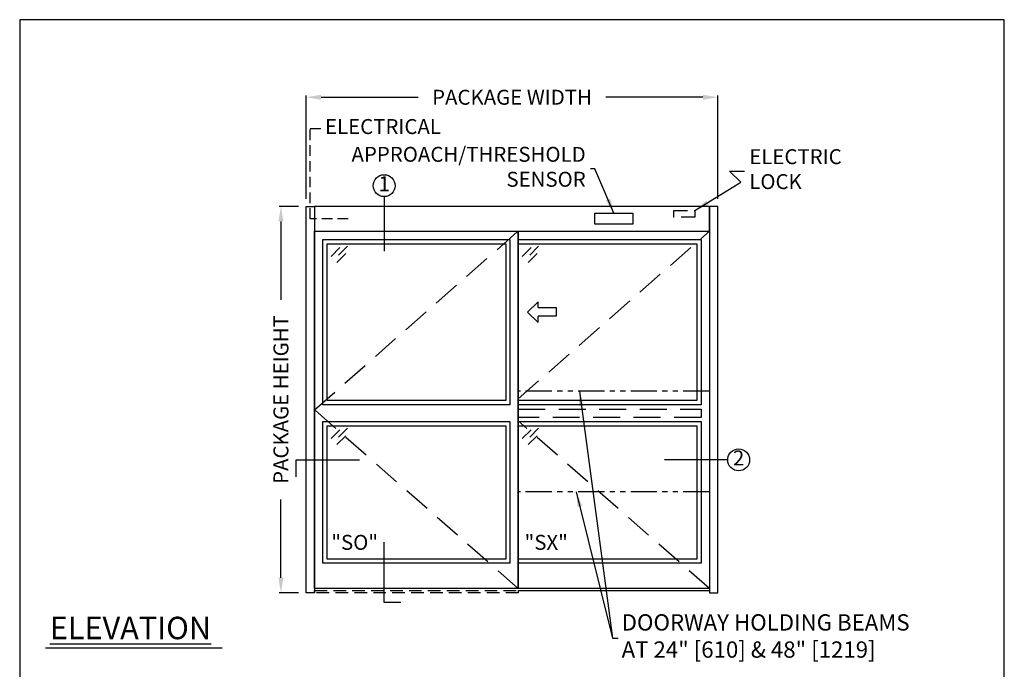
# Model space of a CAD drawing. Units: inches. Extents: x 0 to 13700, y -37 to 5913.
# Drawn here: x 0 to 234, y 137 to 292 of the extents above; entities that cross this region are included whole.
import ezdxf

# ---------------------------------------------------------------- set-up
doc = ezdxf.new("R2010")
doc.units = ezdxf.units.IN
doc.header["$MEASUREMENT"] = 0
doc.header["$PDSIZE"] = -1
for name, pattern in [('DASHED', [0.375, 0.25, -0.125]), ('HIDDEN', [0.075, 0.05, -0.025]), ('PHANTOM', [2.5, 1.25, -0.25, 0.25, -0.25, 0.25, -0.25])]:
    doc.linetypes.add(name, pattern=pattern)
doc.layers.get('0').update_dxf_attribs({"lineweight": 25})
doc.layers.get('Defpoints').update_dxf_attribs({"lineweight": 0})
for name, color, linetype, lineweight in [('BO - ELEVATION', 7, 'HIDDEN', 25), ('DHB - ELEVATION', 7, 'PHANTOM', 25), ('DIM', 7, 'Continuous', 25), ('NOTES', 7, 'Continuous', 25), ('OBJECTS', 7, 'Continuous', 25)]:
    doc.layers.add(name, color=color, linetype=linetype, lineweight=lineweight)
doc.layers.add('ZOOM BOUNDARY', color=40, linetype='Continuous', lineweight=25, plot=False)
doc.styles.add('DIM', font='ARRomD.shx')
doc.dimstyles.get("Standard").update_dxf_attribs({"dimscale": 0, "dimtxt": 0.36, "dimasz": 0.4, "dimexe": 0.05, "dimexo": 0.2, "dimgap": 0.125, "dimtad": 0, "dimdec": 5, "dimzin": 0, "dimdsep": 46, "dimlunit": 4, "dimtxsty": 'DIM', "dimcen": 0.09, "dimclrd": 256, "dimclre": 256, "dimclrt": 256, "dimadec": 0, "dimazin": 0, "dimtfac": 1, "dimtdec": 4, "dimtofl": 0, "dimtmove": 0, "dimatfit": 3, "dimfxl": 1, "dimfrac": 2, "dimtolj": 1, "dimtzin": 0, "dimlwd": -1, "dimlwe": -1, "dimarcsym": 0})

# ---------------------------------------------------------------- blocks, each defined once
blk = doc.blocks.new('*D6144')
at = {"layer": 'Defpoints', "color": 0}
for p in [(62.17, 247.71), (68.17, 247.71), (68.17, 155.71)]:
    blk.add_point(p, dxfattribs=at)
at = {"layer": 'DIM'}
for p, q in [((66.38, 247.71), (61.72, 247.71)), ((62.17, 244.14), (62.17, 225.49)), ((62.17, 159.27), (62.17, 177.92)), ((66.38, 155.71), (61.72, 155.71))]:
    blk.add_line(p, q, dxfattribs=at)
for points in [[(62.76, 244.14), (61.57, 244.14), (62.17, 247.71)], [(61.57, 159.27), (62.76, 159.27), (62.17, 155.71)]]:
    blk.add_solid(points, dxfattribs=at)
at = {"layer": 'DIM', "insert": (62.17, 201.71), "char_height": 3.5644, "attachment_point": 5, "rotation": 90, "style": 'DIM'}
blk.add_mtext('\\A1;{PACKAGE HEIGHT}', dxfattribs=at)
blk = doc.blocks.new('pfeil1')
at = {"color": 0, "linetype": 'ByBlock', "lineweight": -2}
for points in [[(3.67, -15.77), (3.67, 0), (-3.67, 0), (-3.67, -15.77)], [(3.67, -15.77), (8.59, -15.77), (-0.26, -24.73), (-0.26, -24.73), (-9.1, -15.77), (-3.67, -15.77)]]:
    blk.add_lwpolyline(points, dxfattribs=at)
blk = doc.blocks.new('A$C12353')
for p, q in [((3.06, -0.94), (0.94, -3.06)), ((4.83, -0.59), (2.71, -2.71)), ((4.47, -2.35), (2.35, -4.47))]:
    blk.add_line(p, q)
blk = doc.blocks.new('*D6536')
at = {"layer": 'Defpoints', "color": 0}
for p in [(166.17, 273.71), (68.17, 247.71), (166.17, 247.71)]:
    blk.add_point(p, dxfattribs=at)
at = {"layer": 'DIM'}
for p, q in [((68.17, 249.49), (68.17, 274.15)), ((71.73, 273.71), (94.83, 273.71)), ((162.6, 273.71), (139.5, 273.71)), ((166.17, 249.49), (166.17, 274.15))]:
    blk.add_line(p, q, dxfattribs=at)
for points in [[(71.73, 274.3), (71.73, 273.11), (68.17, 273.71)], [(162.6, 273.11), (162.6, 274.3), (166.17, 273.71)]]:
    blk.add_solid(points, dxfattribs=at)
at = {"layer": 'DIM', "insert": (117.17, 273.71), "char_height": 3.5644, "attachment_point": 5, "style": 'DIM'}
blk.add_mtext('\\A1;{PACKAGE WIDTH}', dxfattribs=at)

msp = doc.modelspace()

# ---------------------------------------------------------------- linework, layer by layer
for p, q in [((118.665218, 156.206312), (164.165218, 156.206312)), ((48.184925, 142.520923), (6.162116, 142.520923))]:
    msp.add_line(p, q)
at = {"linetype": 'HIDDEN', "ltscale": 50}
msp.add_lwpolyline([(78.165218, 244.768812), (69.165218, 244.768812), (69.165218, 266.26945), (72.165218, 266.26945)], dxfattribs=at)
for points in [[(70.165218, 247.706312), (70.165218, 155.706312), (68.165218, 155.706312), (68.165218, 247.706312), (70.165218, 247.706312)], [(164.165218, 247.706312), (164.165218, 155.706312), (166.165218, 155.706312), (166.165218, 247.706312), (164.165218, 247.706312)]]:
    msp.add_lwpolyline(points)
for points in [[(70.165218, 247.706312), (70.165218, 241.831312), (164.165218, 241.831312), (164.165218, 247.706312)], [(136.887659, 243.462378), (136.887659, 246.075245), (145.942777, 246.075245), (145.942777, 243.462378)], [(118.665218, 241.831312), (118.665218, 156.706312), (70.165218, 156.706312), (70.165218, 241.831312)], [(164.165218, 241.831312), (164.165218, 156.706312), (118.665218, 156.706312), (118.665218, 241.831312)], [(72.165218, 200.456312), (72.165218, 239.831312), (116.665218, 239.831312), (116.665218, 200.456312)], [(118.665218, 200.456312), (118.665218, 239.831312), (162.165218, 239.831312), (162.165218, 200.456312)], [(73.165218, 201.456312), (73.165218, 238.831312), (115.665218, 238.831312), (115.665218, 201.456312)], [(118.665218, 201.456312), (118.665218, 238.831312), (161.165218, 238.831312), (161.165218, 201.456312)], [(116.665218, 196.456312), (116.665218, 162.706312), (72.165218, 162.706312), (72.165218, 196.456312)], [(115.665218, 195.456312), (115.665218, 163.706312), (73.165218, 163.706312), (73.165218, 195.456312)], [(162.165218, 196.456312), (162.165218, 162.706312), (118.665218, 162.706312), (118.665218, 196.456312)], [(161.165218, 195.456312), (161.165218, 163.706312), (118.665218, 163.706312), (118.665218, 195.456312)]]:
    msp.add_lwpolyline(points, close=True)
at = {"linetype": 'DASHED', "ltscale": 13}
msp.add_lwpolyline([(155.681968, 245.186929), (155.681968, 246.730429), (160.648468, 246.730429), (160.648468, 245.186929)], close=True, dxfattribs=at)
at = {"layer": 'BO - ELEVATION', "ltscale": 128.432}
for p, q in [((70.165218, 199.268812), (118.665218, 241.831312)), ((118.665218, 201.901544), (164.165218, 241.831312)), ((118.665218, 156.706312), (70.165218, 199.268812)), ((164.165218, 156.706312), (118.665218, 196.63608))]:
    msp.add_line(p, q, dxfattribs=at)
msp.add_lwpolyline([(162.165218, 199.456312), (162.165218, 197.456312), (118.665218, 197.456312), (118.665218, 199.456312)], close=True, dxfattribs=at)
at = {"layer": 'BO - ELEVATION', "ltscale": 60}
msp.add_lwpolyline([(70.165218, 155.706312), (70.165218, 156.206312), (118.665218, 156.206312), (118.665218, 155.706312)], close=True, dxfattribs=at)
at = {"layer": 'DHB - ELEVATION', "ltscale": 5}
for p, q in [((164.165218, 203.706312), (118.665218, 203.706312)), ((164.165218, 179.706312), (118.665218, 179.706312))]:
    msp.add_line(p, q, dxfattribs=at)
at = {"layer": 'NOTES'}
for p, q in [((86.741477, 250.033438), (86.741477, 237.081312)), ((168.492344, 187.336008), (153.492344, 187.336008))]:
    msp.add_line(p, q, dxfattribs=at)
for points in [[(65.838092, 183.336008), (65.838092, 187.336008), (80.838092, 187.336008)], [(90.741477, 153.379185), (86.741477, 153.379185), (86.741477, 167.706312)]]:
    msp.add_lwpolyline(points, dxfattribs=at)
for centre in [(86.741477, 252.643993), (171.102899, 187.336008)]:
    msp.add_circle(centre, 2.610555, dxfattribs=at)
at = {"layer": 'ZOOM BOUNDARY'}
msp.add_lwpolyline([(0, 292.185157), (0, 50), (234.330436, 50), (234.330436, 292.185157)], close=True, dxfattribs=at)

# ---------------------------------------------------------------- block references
at = {"layer": 'OBJECTS'}
for p in [(73.165218, 238.831312), (118.665218, 238.831312), (73.165218, 195.456312), (118.665218, 195.456312)]:
    msp.add_blockref('A$C12353', p, dxfattribs=at)
at = {"layer": 'OBJECTS', "xscale": -0.2755905511810308, "yscale": 0.2755905511810308, "zscale": 0.2755905511811024, "rotation": 269.9999999999951}
msp.add_blockref('pfeil1', (127.708515, 222.584954), dxfattribs=at)

# ---------------------------------------------------------------- texts
at = {"layer": 'NOTES', "style": 'DIM'}
for s, insert, char_height, width, attachment_point in [('{ELECTRICAL}', (72.665218, 266.26945), 3.564, 30.83303571, 4), ('{1}', (86.741477, 252.643993), 3.564, 4, 5), ('{2}', (171.102899, 187.336008), 3.564, 4, 5), ('{"S\\FARItal.shx|c0;O\\FARRomD.shx|c0;"}', (74.165218, 167.697728), 3.564, 4, 4), ('{"\\FARItal.shx|c0;SX\\FARROMD.SHX|c0;"}', (120.165218, 167.697728), 3.564, 4, 4), ('{\\LELEVATION}', (7.165218, 147.307282), 5.347, 40.05841409, 4)]:
    msp.add_mtext(s, dxfattribs=dict(at, insert=insert, char_height=char_height, width=width, attachment_point=attachment_point))
for s, insert, char_height, attachment_point in [('{APPROACH/THRESHOLD\\PSENSOR}', (134.712382, 256.682941), 3.564, 6), ('{ELECTRIC\\PLOCK}', (173.630959, 256.126066), 3.564, 4), ('{DOORWAY HOLDING BEAMS\\PAT 24" [610] & 48" [1219]}', (143.258695, 144.895178), 3.882, 4)]:
    msp.add_mtext(s, dxfattribs=dict(at, insert=insert, char_height=char_height, attachment_point=attachment_point))

# ---------------------------------------------------------------- dimensions: what is measured, and where the dimension line sits
at = {"layer": 'DIM'}
dim = msp.add_linear_dim(base=(166.165218, 273.706312), p1=(68.165218, 247.706312), p2=(166.165218, 247.706312), text='{PACKAGE WIDTH}', dimstyle='Standard', override={"dimscale": 8.911, "dimtxt": 0.4, "dimlfac": 1, "dimfxlon": 0}, dxfattribs=at)
dim.commit()
dim.dimension.update_dxf_attribs({"geometry": '*D6536', "text_midpoint": (117.165218, 273.706312)})
dim = msp.add_linear_dim(base=(62.165218, 247.706312), p1=(68.165218, 155.706312), p2=(68.165218, 247.706312), angle=90, text='{PACKAGE HEIGHT}', dimstyle='Standard', override={"dimscale": 8.911, "dimtxt": 0.4, "dimlfac": 1, "dimlunit": 5, "dimtolj": 1}, dxfattribs=at)
dim.commit()
dim.dimension.update_dxf_attribs({"geometry": '*D6144', "text_midpoint": (62.165218, 201.706312)})

# ---------------------------------------------------------------- leaders
at = {"layer": 'NOTES', "annotation_type": 0, "has_hookline": 1}
for points, hookline_direction, text_width in [([(141.415218, 246.075245), (136.899881, 256.682941), (135.826257, 256.682941)], 1, 61.600982), ([(160.648468, 246.730429), (171.639899, 253.457417), (168.952684, 256.126066), (172.517084, 256.126066)], 0, 23.081143), ([(133.199912, 203.706312), (141.071196, 144.895178), (142.14482, 144.895178)], 0, 87.454759), ([(132.464786, 179.706312), (141.071196, 144.895178), (142.459445, 144.895178)], 0, 87.454759)]:
    msp.add_leader(points, dimstyle='Standard', override={"dimscale": 8.911, "dimasz": 0.4}, dxfattribs=dict(at, hookline_direction=hookline_direction, text_width=text_width))

doc.saveas('drawing.dxf')
